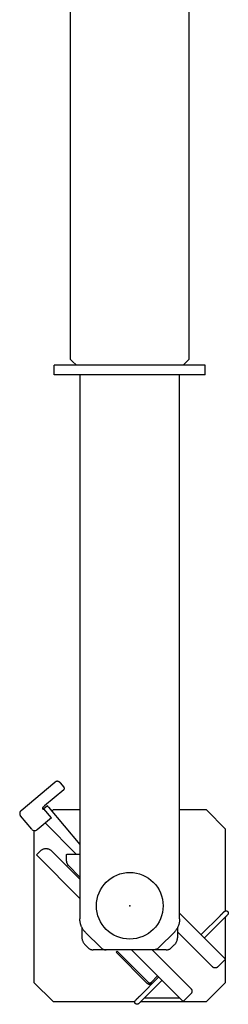
# Model space of a CAD drawing. Units: millimetres. Extents: x -30325 to 129253, y -55476 to 38565.
# Drawn here: x -22665 to -22121, y 21721 to 24289 of the extents above; entities that cross this region are included whole.
import ezdxf

# ---------------------------------------------------------------- set-up
doc = ezdxf.new("R2010")
doc.units = ezdxf.units.MM
doc.layers.add('LY_1', color=7, linetype='Continuous')

# ---------------------------------------------------------------- blocks, each defined once
blk = doc.blocks.new('A$C0E982589')
at = {"layer": 'LY_1', "color": 130, "linetype": 'Continuous'}
for p, q in [((11144.4, 11489.4), (11144.4, 10532.5)), ((11454.4, 10532.5), (11454.4, 11486.5)), ((11144.4, 10532.5), (11149.4, 10527.5)), ((11438.4, 10516.5), (11454.4, 10532.5)), ((11496.4, 10516.5), (11102.4, 10516.5)), ((11102.4, 10491.5), (11102.4, 10516.5)), ((11149.4, 10527.5), (11160.4, 10516.5)), ((11496.4, 10491.5), (11496.4, 10516.5)), ((11496.4, 10491.5), (11102.4, 10491.5)), ((11169.4, 10491.5), (11169.4, 9072.3)), ((11429.4, 9072.3), (11429.4, 10491.5)), ((11015.9, 9354.9), (11104, 9428.9)), ((11118.1, 9427.6), (11127.8, 9416.1)), ((11127.2, 9409.1), (11077, 9367)), ((11077, 9367), (11072.4, 9363.1)), ((11084.8, 9367), (11075.6, 9359.3)), ((11094.9, 9336.3), (11075.6, 9359.3)), ((11087.4, 9363.9), (11169.4, 9266.1)), ((11099.4, 9356.5), (11096.2, 9353.4)), ((11169.4, 9356.5), (11099.4, 9356.5)), ((11499.4, 9356.5), (11429.4, 9356.5)), ((11499.4, 9356.5), (11549.4, 9306.5)), ((11043.6, 9306.4), (11014.7, 9340.9)), ((11094.9, 9336.3), (11057.7, 9305.1)), ((11049.4, 9303), (11049.4, 8906.5)), ((11078.5, 9322.6), (11159.9, 9241.5)), ((11549.4, 9093.4), (11549.4, 9306.5)), ((11066.8, 9250.1), (11055.8, 9239.1)), ((11169.4, 9175.7), (11094.5, 9250.7)), ((11169.4, 9125.5), (11055.8, 9239.1)), ((11134.4, 9222.8), (11134.4, 9239)), ((11136.9, 9241.5), (11169.4, 9241.5)), ((11169.4, 9181.5), (11138.8, 9212.2)), ((11429.4, 9087.6), (11549.4, 8967.6)), ((11485.8, 9031.2), (11534.9, 9080.4)), ((11494.2, 9022.8), (11543.4, 9071.9)), ((11549.4, 8906.5), (11549.4, 9077.9)), ((11174.4, 9050.5), (11174.4, 9025.7)), ((11424.4, 9025.7), (11424.4, 9050.5)), ((11184.1, 9036.9), (11223.6, 8997.4)), ((11375.3, 8997.4), (11416.9, 9039)), ((11515.1, 8947.4), (11424.4, 9038.1)), ((11183.2, 9004.5), (11190.3, 8997.4)), ((11394.4, 8991.5), (11204.4, 8991.5)), ((11438.4, 8856.6), (11303.8, 8991.2)), ((11458.5, 8890.9), (11357.9, 8991.5)), ((11408.6, 8997.4), (11415.6, 9004.5)), ((11263.7, 8985.3), (11266.6, 8988.1)), ((11345, 8904), (11263.7, 8985.3)), ((11266.6, 8988.1), (11347.9, 8906.8)), ((11529.2, 8947.4), (11549.4, 8967.6)), ((11374.7, 8920.2), (11325.6, 8871.1)), ((11354.9, 8906.8), (11371.6, 8923.4)), ((11357.8, 8904), (11374.4, 8920.6)), ((11099.4, 8856.5), (11049.4, 8906.5)), ((11383.2, 8911.7), (11334.1, 8862.6)), ((11549.4, 8906.5), (11499.4, 8856.5)), ((11337.7, 8866.2), (11428.7, 8866.2)), ((11444.7, 8863), (11460.4, 8878.6)), ((11099.4, 8856.5), (11312.6, 8856.5)), ((11328, 8856.5), (11499.4, 8856.5))]:
    blk.add_line(p, q, dxfattribs=at)
for points in [[(11118.1, 9427.6), (11117.5, 9428.3), (11116.9, 9428.9), (11116.2, 9429.4), (11115.5, 9429.9), (11114.7, 9430.3), (11113.9, 9430.6), (11113.1, 9430.9), (11112.2, 9431), (11111.3, 9431.2), (11110.5, 9431.2), (11109.6, 9431.2), (11108.7, 9431), (11107.9, 9430.9), (11107, 9430.6), (11106.2, 9430.3), (11105.5, 9429.9), (11104.7, 9429.4), (11104, 9428.9)], [(11127.2, 9409.1), (11127.6, 9409.5), (11128, 9410), (11128.3, 9410.5), (11128.6, 9411), (11128.8, 9411.6), (11128.9, 9412.2), (11128.9, 9412.8), (11128.9, 9413.4), (11128.8, 9414), (11128.7, 9414.6), (11128.4, 9415.1), (11128.1, 9415.7), (11127.8, 9416.1)], [(11015.9, 9354.9), (11015.3, 9354.4), (11014.7, 9353.7), (11014.2, 9353), (11013.7, 9352.3), (11013.3, 9351.5), (11013, 9350.7), (11012.7, 9349.9), (11012.5, 9349), (11012.4, 9348.2), (11012.4, 9347.3), (11012.4, 9346.4), (11012.5, 9345.5), (11012.7, 9344.7), (11013, 9343.9), (11013.3, 9343.1), (11013.7, 9342.3), (11014.2, 9341.5), (11014.7, 9340.9)], [(11072.4, 9363.1), (11072.1, 9362.8), (11071.8, 9362.5), (11071.6, 9362.1), (11071.5, 9361.7), (11071.5, 9361.2), (11071.5, 9360.8), (11071.6, 9360.4), (11071.8, 9360), (11072.1, 9359.6), (11072.4, 9359.3), (11072.7, 9359.1), (11073.1, 9358.9), (11073.6, 9358.8), (11074, 9358.7), (11074.4, 9358.8), (11074.8, 9358.9), (11075.2, 9359.1), (11075.6, 9359.3)], [(11087.4, 9363.9), (11087, 9364.4), (11086.6, 9364.9), (11086.2, 9365.3), (11085.9, 9365.7), (11085.6, 9366.1), (11085.4, 9366.3), (11085.2, 9366.6), (11085, 9366.8), (11084.9, 9366.9), (11084.8, 9367), (11084.8, 9367)], [(11066.8, 9250.1), (11067.7, 9251), (11068.7, 9251.8), (11069.7, 9252.5), (11070.8, 9253.2), (11071.9, 9253.8), (11073, 9254.3), (11074.2, 9254.8), (11075.4, 9255.2), (11076.6, 9255.5), (11077.8, 9255.7), (11079.1, 9255.9), (11080.3, 9255.9), (11081.6, 9255.9), (11082.8, 9255.9), (11084.1, 9255.7), (11085.3, 9255.5), (11086.5, 9255.2), (11087.7, 9254.8), (11088.9, 9254.3), (11090, 9253.8), (11091.1, 9253.2), (11092.2, 9252.5), (11093.2, 9251.8), (11094.5, 9250.7)], [(11134.4, 9239), (11134.5, 9239.5), (11134.6, 9239.9), (11134.8, 9240.3), (11135, 9240.7), (11135.3, 9241), (11135.7, 9241.2), (11136.1, 9241.4), (11136.5, 9241.5), (11136.9, 9241.5)], [(11134.4, 9222.8), (11134.5, 9221.7), (11134.6, 9220.6), (11134.8, 9219.6), (11135, 9218.5), (11135.4, 9217.5), (11135.8, 9216.5), (11136.3, 9215.6), (11136.8, 9214.7), (11137.4, 9213.8), (11138.1, 9212.9), (11138.8, 9212.2)], [(11546.2, 9091.7), (11546.7, 9092.1), (11547.3, 9092.5), (11547.9, 9092.9), (11548.5, 9093.1), (11549.1, 9093.3), (11549.8, 9093.4), (11550.5, 9093.5), (11551.1, 9093.4), (11551.8, 9093.3), (11552.4, 9093.1), (11553.1, 9092.9), (11553.6, 9092.5), (11554.2, 9092.1), (11554.7, 9091.7), (11555.1, 9091.2), (11555.5, 9090.6), (11555.9, 9090.1), (11556.1, 9089.4), (11556.3, 9088.8), (11556.4, 9088.1), (11556.5, 9087.5), (11556.4, 9086.8), (11556.3, 9086.1), (11556.1, 9085.5), (11555.9, 9084.9), (11555.5, 9084.3), (11555.1, 9083.7), (11554.7, 9083.2)], [(11174.4, 9050.5), (11173.7, 9052), (11173.1, 9053.5), (11172.5, 9055.1), (11172.2, 9055.9), (11171.9, 9056.7), (11171.6, 9057.9), (11171.2, 9059), (11170.9, 9060.1), (11170.6, 9061.6), (11170.3, 9063.1), (11170, 9064.6), (11169.8, 9066.1), (11169.6, 9067.6), (11169.5, 9069.2), (11169.5, 9070.7), (11169.4, 9072.3)], [(11429.4, 9072.3), (11429.4, 9070.7), (11429.3, 9069.2), (11429.2, 9067.6), (11429.1, 9066.1), (11428.8, 9064.6), (11428.6, 9063.1), (11428.3, 9061.6), (11427.9, 9060.1), (11427.6, 9059), (11427.3, 9057.9), (11427, 9056.7), (11426.7, 9055.9), (11426.4, 9055.1), (11425.8, 9053.5), (11425.1, 9052), (11424.4, 9050.5)], [(11534.9, 9080.4), (11535.7, 9081.2), (11536.4, 9081.9), (11537.2, 9082.7), (11538, 9083.4), (11538.7, 9084.2), (11539.4, 9084.9), (11540.1, 9085.6), (11540.8, 9086.3), (11541.4, 9086.9), (11542, 9087.5), (11542.6, 9088.1), (11543.2, 9088.7), (11543.7, 9089.2), (11544.1, 9089.6), (11544.6, 9090.1), (11544.9, 9090.4), (11545.3, 9090.8), (11545.6, 9091), (11545.8, 9091.3), (11546, 9091.5), (11546.1, 9091.6), (11546.2, 9091.7), (11546.2, 9091.7)], [(11543.4, 9071.9), (11544.2, 9072.7), (11544.9, 9073.4), (11545.7, 9074.2), (11546.4, 9075), (11547.2, 9075.7), (11547.9, 9076.4), (11548.6, 9077.1), (11549.3, 9077.8), (11549.9, 9078.4), (11550.5, 9079), (11551.1, 9079.6), (11551.7, 9080.2), (11552.2, 9080.7), (11552.6, 9081.1), (11553.1, 9081.6), (11553.4, 9081.9), (11553.8, 9082.3), (11554, 9082.6), (11554.3, 9082.8), (11554.5, 9083), (11554.6, 9083.1), (11554.7, 9083.2), (11554.7, 9083.2)], [(11184.1, 9036.9), (11182.8, 9038.2), (11181.6, 9039.6), (11180.4, 9041.1), (11179.2, 9042.5), (11178.2, 9044), (11177.1, 9045.6), (11176.2, 9047.2), (11175.3, 9048.8), (11174.4, 9050.5)], [(11424.4, 9050.5), (11423.6, 9048.8), (11422.7, 9047.2), (11421.7, 9045.6), (11420.7, 9044), (11419.6, 9042.5), (11418.5, 9041.1), (11417.3, 9039.6), (11416.8, 9039.1)], [(11174.4, 9025.7), (11174.5, 9024.2), (11174.6, 9022.8), (11174.8, 9021.3), (11175, 9019.8), (11175.3, 9018.4), (11175.7, 9017), (11176.2, 9015.6), (11176.7, 9014.2), (11177.3, 9012.9), (11178, 9011.5), (11178.7, 9010.3), (11179.5, 9009), (11180.3, 9007.8), (11181.2, 9006.7), (11182.2, 9005.5), (11183.2, 9004.5)], [(11415.6, 9004.5), (11416.7, 9005.5), (11417.6, 9006.7), (11418.5, 9007.8), (11419.4, 9009), (11420.2, 9010.3), (11420.9, 9011.5), (11421.6, 9012.9), (11422.1, 9014.2), (11422.7, 9015.6), (11423.1, 9017), (11423.5, 9018.4), (11423.9, 9019.8), (11424.1, 9021.3), (11424.3, 9022.8), (11424.4, 9024.2), (11424.4, 9025.7)], [(11190.3, 8997.4), (11191.2, 8996.6), (11192.1, 8995.8), (11193.1, 8995.1), (11194.1, 8994.4), (11195.1, 8993.8), (11196.2, 8993.3), (11197.3, 8992.8), (11198.5, 8992.5), (11199.6, 8992.1), (11200.8, 8991.9), (11202, 8991.7), (11203.2, 8991.6), (11204.4, 8991.5)], [(11375.3, 8997.4), (11374.4, 8996.6), (11373.5, 8995.8), (11372.5, 8995.1), (11371.5, 8994.4), (11370.4, 8993.8), (11369.4, 8993.3), (11368.2, 8992.8), (11367.1, 8992.5), (11365.9, 8992.1), (11364.8, 8991.9), (11363.6, 8991.7), (11362.4, 8991.6), (11361.1, 8991.5)], [(11394.4, 8991.5), (11395.6, 8991.6), (11396.8, 8991.7), (11398, 8991.9), (11399.2, 8992.1), (11400.4, 8992.5), (11401.5, 8992.8), (11402.6, 8993.3), (11403.7, 8993.8), (11404.8, 8994.4), (11405.8, 8995.1), (11406.8, 8995.8), (11407.7, 8996.6), (11408.6, 8997.4)], [(11529.2, 8947.4), (11528.6, 8946.9), (11527.9, 8946.3), (11527.2, 8945.9), (11526.4, 8945.5), (11525.6, 8945.1), (11524.8, 8944.9), (11523.9, 8944.7), (11523, 8944.6), (11522.2, 8944.5), (11521.3, 8944.6), (11520.4, 8944.7), (11519.6, 8944.9), (11518.8, 8945.1), (11517.9, 8945.5), (11517.2, 8945.9), (11516.4, 8946.3), (11515.7, 8946.9), (11515.1, 8947.4)], [(11357.8, 8904), (11357.2, 8903.4), (11356.5, 8902.9), (11355.8, 8902.5), (11355, 8902.1), (11354.3, 8901.8), (11353.5, 8901.6), (11352.6, 8901.4), (11351.8, 8901.3), (11351, 8901.3), (11350.2, 8901.4), (11349.3, 8901.6), (11348.5, 8901.8), (11347.8, 8902.1), (11347, 8902.5), (11346.3, 8902.9), (11345.7, 8903.4), (11345, 8904)], [(11347.9, 8906.8), (11348.3, 8906.4), (11348.8, 8906), (11349.4, 8905.8), (11349.9, 8905.6), (11350.5, 8905.4), (11351.1, 8905.3), (11351.7, 8905.3), (11352.3, 8905.4), (11352.9, 8905.6), (11353.5, 8905.8), (11354, 8906), (11354.5, 8906.4), (11354.9, 8906.8)], [(11458.5, 8890.9), (11459.1, 8890.2), (11459.7, 8889.5), (11460.1, 8888.8), (11460.5, 8888), (11460.9, 8887.2), (11461.1, 8886.4), (11461.3, 8885.5), (11461.4, 8884.7), (11461.5, 8883.8), (11461.4, 8882.9), (11461.3, 8882.1), (11461.1, 8881.2), (11460.9, 8880.4), (11460.5, 8879.6), (11460.1, 8878.8), (11460.2, 8878.9)], [(11325.6, 8871.1), (11324.8, 8870.3), (11324.1, 8869.5), (11323.3, 8868.8), (11322.5, 8868), (11321.8, 8867.3), (11321.1, 8866.6), (11320.4, 8865.9), (11319.7, 8865.2), (11319.1, 8864.6), (11318.5, 8863.9), (11317.9, 8863.4), (11317.3, 8862.8), (11316.8, 8862.3), (11316.4, 8861.8), (11315.9, 8861.4), (11315.6, 8861), (11315.2, 8860.7), (11314.9, 8860.4), (11314.7, 8860.2), (11314.5, 8860), (11314.4, 8859.9), (11314.3, 8859.8), (11314.3, 8859.8)], [(11334.1, 8862.6), (11333.3, 8861.8), (11332.5, 8861.1), (11331.8, 8860.3), (11331, 8859.5), (11330.3, 8858.8), (11329.6, 8858.1), (11328.9, 8857.4), (11328.2, 8856.7), (11327.6, 8856.1), (11326.9, 8855.5), (11326.4, 8854.9), (11325.8, 8854.3), (11325.3, 8853.8), (11324.8, 8853.4), (11324.4, 8852.9), (11324, 8852.6), (11323.7, 8852.2), (11323.4, 8851.9), (11323.2, 8851.7), (11323, 8851.5), (11322.9, 8851.4), (11322.8, 8851.3), (11322.8, 8851.3)], [(11438.4, 8856.6), (11438.4, 8856.6), (11438.5, 8856.7), (11438.6, 8856.8), (11438.8, 8857), (11439, 8857.3), (11439.3, 8857.5), (11439.7, 8857.9), (11440, 8858.2), (11440.5, 8858.7), (11440.9, 8859.1), (11441.4, 8859.6), (11441.9, 8860.1), (11442.4, 8860.7), (11443, 8861.2), (11443.6, 8861.8), (11444.2, 8862.4), (11444.7, 8863)], [(11322.8, 8851.3), (11322.3, 8850.8), (11321.7, 8850.4), (11321.1, 8850.1), (11320.5, 8849.9), (11319.9, 8849.7), (11319.2, 8849.6), (11318.5, 8849.5), (11317.9, 8849.6), (11317.2, 8849.7), (11316.5, 8849.9), (11315.9, 8850.1), (11315.3, 8850.4), (11314.8, 8850.8), (11314.3, 8851.3), (11313.8, 8851.8), (11313.4, 8852.3), (11313.1, 8852.9), (11312.9, 8853.5), (11312.7, 8854.2), (11312.6, 8854.9), (11312.5, 8855.5), (11312.6, 8856.2), (11312.7, 8856.9), (11312.9, 8857.5), (11313.1, 8858.1), (11313.4, 8858.7), (11313.8, 8859.3), (11314.3, 8859.8)]]:
    blk.add_lwpolyline(points, dxfattribs=at)
blk.add_circle((11299.4, 9106.5), 87, dxfattribs=at)
for centre, radius, start, end in [((11051.3, 9312.8), 10, 219.9998, 309.9999), ((11237.7, 9011.5), 20, 225.0001, 270)]:
    blk.add_arc(centre, radius, start, end, dxfattribs=at)
at = {"layer": 'LY_1', "color": 20, "linetype": 'Continuous'}
blk.add_point((11299.4, 9106.5), dxfattribs=at)

msp = doc.modelspace()

# ---------------------------------------------------------------- block references
msp.add_blockref('A$C0E982589', (-33677.22, 12871.01))

doc.saveas('drawing.dxf')
